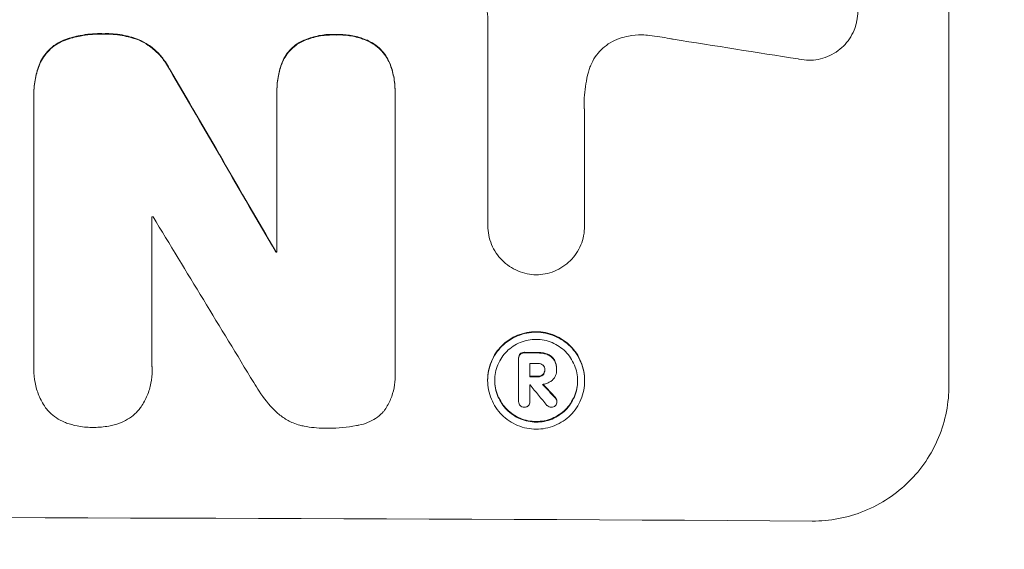
# Model space of a CAD drawing. Units: millimetres. Extents: x -5287 to 5559, y -4433 to 3836.
# Drawn here: x -281 to -192, y -2863 to -2815 of the extents above; entities that cross this region are included whole.
import ezdxf

# ---------------------------------------------------------------- set-up
doc = ezdxf.new("R2010")
doc.units = ezdxf.units.MM
doc.header["$LTSCALE"] = 20
doc.linetypes.add('HIDDEN', pattern=[9.525, 6.35, -3.175])
doc.layers.add('2d', color=230, linetype='Continuous')
doc.layers.add('EN-Free_Space_Hatch', color=10, linetype='HIDDEN')

msp = doc.modelspace()

# ---------------------------------------------------------------- hatches: boundary and pattern name
at = {"layer": 'EN-Free_Space_Hatch'}
h = msp.add_hatch(dxfattribs=at)
h.set_pattern_fill('ANSI31', color=256, scale=100)
h.set_pattern_definition([(135, (-749.05, -1091), (-224.506, -224.506), [])])
edge = h.paths.add_edge_path()
edge.add_line((2743.089, 1962.569), (2472.63, 2118.718))
edge.add_arc((1972.63, 1252.693), 1000, 60, 150)
edge.add_arc((1972.63, 1252.693), 1000, 150, 240)
edge.add_line((1472.63, 386.667), (1743.089, 230.518))
edge.add_arc((2743.089, 1962.569), 2000, 240, 284.130452)
edge.add_line((3231.35, 23.084), (4272.97, 285.309))
edge.add_arc((4028.84, 1255.052), 1000, 284.130452, 374.130452)
edge.add_arc((4028.84, 1255.052), 1000, 14.130452, 104.130452)
edge.add_line((3784.71, 2224.794), (2743.089, 1962.569))
edge = h.paths.add_edge_path()
edge.add_line((-749.049, -90.994), (-332.951, -90.994))
edge.add_arc((-332.951, -1090.994), 1000, 20.034521, 90, ccw=False)
edge.add_arc((714.02, -1236.718), 500, 90, 102.41375, ccw=False)
edge.add_arc((714.02, -1236.718), 500, -90, 90, ccw=False)
edge.add_arc((714.02, -1236.718), 500, 264.60955, 270, ccw=False)
edge.add_line((667.049, -1734.507), (667.049, -2932.729))
edge.add_arc((-332.951, -2932.729), 1000, -90, 0, ccw=False)
edge.add_line((-332.951, -3932.729), (-749.049, -3932.729))
edge.add_arc((-749.049, -2932.729), 1000, 180, 270, ccw=False)
edge.add_line((-1749.049, -2932.729), (-1749.049, -1090.994))
edge.add_arc((-749.049, -1090.994), 1000, 90, 180, ccw=False)

# ---------------------------------------------------------------- linework, layer by layer
at = {"layer": '2d', "lineweight": 0}
for p, q in [((-197.352, -2786.227), (-197.352, -2848.008)), ((-238.996, -2833.578), (-238.996, -2815.007)), ((-258.044, -2821.386), (-258.044, -2821.438)), ((-279.995, -2821.676), (-279.995, -2821.728)), ((-279.991, -2846.275), (-279.991, -2821.97)), ((-258.04, -2835.982), (-258.04, -2821.655)), ((-247.378, -2821.696), (-247.378, -2846.862)), ((-247.374, -2821.422), (-247.374, -2821.474)), ((-230.265, -2823.315), (-230.265, -2833.619)), ((-269.329, -2832.794), (-269.329, -2846.305)), ((-238.996, -2833.561), (-238.996, -2833.614)), ((-230.265, -2833.609), (-230.265, -2833.662)), ((-258.132, -2835.929), (-258.132, -2835.982)), ((-236.218, -2845.534), (-236.218, -2845.587)), ((-236.217, -2849.457), (-236.217, -2845.62)), ((-235.191, -2846.034), (-235.191, -2847.243)), ((-280, -2846.553), (-280, -2846.606)), ((-269.315, -2846.653), (-269.315, -2846.705)), ((-247.367, -2847.158), (-247.367, -2847.21)), ((-233.851, -2846.589), (-233.851, -2846.641)), ((-232.785, -2846.635), (-232.785, -2846.677)), ((-232.784, -2846.528), (-232.784, -2846.58)), ((-239.013, -2847.527), (-239.013, -2847.58)), ((-235.191, -2847.98), (-235.191, -2849.461)), ((-230.253, -2847.568), (-230.253, -2847.621)), ((-236.217, -2849.423), (-236.217, -2849.475)), ((-235.19, -2849.439), (-235.19, -2849.492)), ((-232.751, -2849.427), (-232.751, -2849.48))]:
    msp.add_line(p, q, dxfattribs=at)
for centre, major_axis, ratio, start_param, end_param in [((-332.951, -2857.044), (1096.967, -167.43), 0.051148, 1.467178, 1.477523), ((-332.951, -2765.268), (-1097.715, 1879.144), 0.013322, -1.616189, -1.607405), ((-332.951, -2890.11), (-1097, 0), 0.052336, -1.628914, -1.628826), ((-332.951, -2785.404), (1096.704, -1803.47), 0.014136, 1.527615, 1.535921), ((-332.951, -2893.261), (-1098, 0), 0.052336, -1.639075, -1.638991), ((-332.951, -2902.277), (-1098, 0), 0.052336, -1.660592, -1.659493), ((-332.951, -2903.218), (-1097, 0), 0.052336, -1.660674, -1.660031), ((-332.951, -2904.427), (-1098, 0), 0.052336, -1.660592, -1.659949), ((-332.951, -2905.173), (-1096.999, -0.001), 0.052344, -1.660043, -1.660031), ((-332.951, -2786.881), (1096.638, -1328.154), 0.02123, 1.505867, 1.507256), ((-332.951, -2799.409), (-1097.625, 1174.582), 0.024414, -1.635936, -1.634913), ((-332.951, -2917.369), (-1098, 0), 0.052336, -1.68328, -1.458313)]:
    msp.add_ellipse(centre, major_axis=major_axis, ratio=ratio, start_param=start_param, end_param=end_param, dxfattribs=at)
at = {"layer": '2d', "lineweight": 0, "extrusion": (0, 0, -1)}
for centre, major_axis, ratio, start_param, end_param in [((-332.951, -2765.268), (1096.715, -1877.433), 0.013322, -1.534133, -1.525341), ((-332.951, -2893.261), (1097, 0), 0.052336, -1.502539, -1.502456), ((-332.951, -2902.277), (1097, 0), 0.052336, -1.482019, -1.480918), ((-332.951, -2904.427), (1097, 0), 0.052336, -1.481562, -1.480918), ((-332.951, -2799.409), (1096.626, -1173.512), 0.024414, -1.506637, -1.505574)]:
    msp.add_ellipse(centre, major_axis=major_axis, ratio=ratio, start_param=start_param, end_param=end_param, dxfattribs=at)
at = {"layer": '2d', "lineweight": 0}
for points, knots in [([(-208.95, -2809.94), (-208.74, -2809.994), (-208.532, -2810.063), (-208.056, -2810.263), (-207.794, -2810.405), (-207.308, -2810.734), (-207.085, -2810.92), (-206.691, -2811.317), (-206.506, -2811.54), (-206.18, -2812.026), (-206.039, -2812.289), (-205.812, -2812.837), (-205.726, -2813.122), (-205.613, -2813.696), (-205.586, -2813.985), (-205.586, -2814.542), (-205.613, -2814.83), (-205.682, -2815.179), (-205.695, -2815.242), (-205.71, -2815.304)], [7.77716, 7.77716, 7.77716, 7.77716, 8.396813, 8.396813, 9.237874, 9.237874, 10.078935, 10.078935, 10.916879, 10.916879, 11.754822, 11.754822, 12.592765, 12.592765, 13.430708, 13.430708, 14.267212, 14.267212, 14.451197, 14.451197, 14.451197, 14.451197]), ([(-238.996, -2815.007), (-239.014, -2814.675), (-239.038, -2814.341), (-239.1, -2813.694), (-239.137, -2813.381), (-239.18, -2813.068)], [71.121511, 71.121511, 71.121511, 71.121511, 72.103972, 72.103972, 73.018308, 73.018308, 73.018308, 73.018308]), ([(-205.71, -2815.304), (-205.764, -2815.527), (-205.836, -2815.747), (-206.038, -2816.231), (-206.179, -2816.491), (-206.504, -2816.972), (-206.688, -2817.193), (-207.082, -2817.583), (-207.304, -2817.766), (-207.788, -2818.088), (-208.05, -2818.227), (-208.596, -2818.45), (-208.88, -2818.533), (-209.452, -2818.642), (-209.74, -2818.666), (-210.295, -2818.663), (-210.583, -2818.635), (-210.903, -2818.57), (-210.937, -2818.563), (-210.972, -2818.555)], [14.412553, 14.412553, 14.412553, 14.412553, 15.0661, 15.0661, 15.901797, 15.901797, 16.737494, 16.737494, 17.576301, 17.576301, 18.415107, 18.415107, 19.253914, 19.253914, 20.092721, 20.092721, 20.931329, 20.931329, 21.032182, 21.032182, 21.032182, 21.032182]), ([(-277.144, -2816.793), (-277.199, -2816.813), (-277.254, -2816.834), (-277.559, -2816.959), (-277.799, -2817.087), (-278.242, -2817.384), (-278.446, -2817.553), (-278.807, -2817.912), (-278.976, -2818.115), (-279.254, -2818.528), (-279.368, -2818.734), (-279.464, -2818.948)], [19.736273, 19.736273, 19.736273, 19.736273, 19.90277, 19.90277, 20.668729, 20.668729, 21.434687, 21.434687, 22.199549, 22.199549, 22.863743, 22.863743, 22.863743, 22.863743]), ([(-279.464, -2819), (-279.368, -2818.786), (-279.254, -2818.58), (-278.975, -2818.167), (-278.806, -2817.964), (-278.445, -2817.605), (-278.242, -2817.436), (-277.798, -2817.14), (-277.558, -2817.011), (-277.254, -2816.886), (-277.199, -2816.865), (-277.144, -2816.845)], [1.630424, 1.630424, 1.630424, 1.630424, 2.295344, 2.295344, 3.060458, 3.060458, 3.826166, 3.826166, 4.591873, 4.591873, 4.757892, 4.757892, 4.757892, 4.757892]), ([(-273.715, -2816.269), (-273.817, -2816.265), (-273.919, -2816.263), (-274.605, -2816.261), (-275.21, -2816.315), (-276.26, -2816.518), (-276.707, -2816.639), (-277.144, -2816.793)], [41.827697, 41.827697, 41.827697, 41.827697, 42.132218, 42.132218, 43.8882, 43.8882, 45.199253, 45.199253, 45.199253, 45.199253]), ([(-277.144, -2816.845), (-276.707, -2816.691), (-276.26, -2816.57), (-275.21, -2816.368), (-274.605, -2816.314), (-273.919, -2816.316), (-273.817, -2816.317), (-273.715, -2816.321)], [10.97522, 10.97522, 10.97522, 10.97522, 12.286277, 12.286277, 14.042262, 14.042262, 14.346783, 14.346783, 14.346783, 14.346783]), ([(-270.481, -2816.812), (-270.92, -2816.643), (-271.374, -2816.513), (-272.361, -2816.316), (-272.896, -2816.266), (-273.513, -2816.264), (-273.614, -2816.265), (-273.715, -2816.269)], [34.361321, 34.361321, 34.361321, 34.361321, 35.691808, 35.691808, 37.245152, 37.245152, 37.545819, 37.545819, 37.545819, 37.545819]), ([(-273.715, -2816.321), (-273.614, -2816.318), (-273.513, -2816.316), (-272.896, -2816.318), (-272.361, -2816.369), (-271.374, -2816.565), (-270.92, -2816.695), (-270.481, -2816.864)], [12.112956, 12.112956, 12.112956, 12.112956, 12.413623, 12.413623, 13.966972, 13.966972, 15.297462, 15.297462, 15.297462, 15.297462]), ([(-267.756, -2819.432), (-267.863, -2819.222), (-267.982, -2819.018), (-268.322, -2818.513), (-268.56, -2818.226), (-269.067, -2817.719), (-269.353, -2817.48), (-269.922, -2817.097), (-270.196, -2816.942), (-270.481, -2816.812)], [19.776566, 19.776566, 19.776566, 19.776566, 20.444156, 20.444156, 21.519813, 21.519813, 22.596435, 22.596435, 23.483263, 23.483263, 23.483263, 23.483263]), ([(-270.481, -2816.864), (-270.195, -2816.995), (-269.921, -2817.149), (-269.352, -2817.533), (-269.065, -2817.772), (-268.559, -2818.28), (-268.321, -2818.566), (-267.982, -2819.072), (-267.863, -2819.274), (-267.756, -2819.485)], [10.951188, 10.951188, 10.951188, 10.951188, 11.839345, 11.839345, 12.916433, 12.916433, 13.991627, 13.991627, 14.657896, 14.657896, 14.657896, 14.657896]), ([(-252.702, -2816.339), (-252.801, -2816.334), (-252.9, -2816.331), (-253.407, -2816.329), (-253.831, -2816.367), (-254.673, -2816.528), (-255.092, -2816.652), (-255.656, -2816.884), (-255.816, -2816.957), (-255.973, -2817.037)], [29.232672, 29.232672, 29.232672, 29.232672, 29.527843, 29.527843, 30.758944, 30.758944, 31.990046, 31.990046, 32.488568, 32.488568, 32.488568, 32.488568]), ([(-255.973, -2817.089), (-255.816, -2817.009), (-255.656, -2816.936), (-255.092, -2816.705), (-254.673, -2816.581), (-253.831, -2816.419), (-253.407, -2816.382), (-252.9, -2816.384), (-252.801, -2816.386), (-252.702, -2816.391)], [6.880678, 6.880678, 6.880678, 6.880678, 7.379204, 7.379204, 8.61031, 8.61031, 9.841416, 9.841416, 10.136588, 10.136588, 10.136588, 10.136588]), ([(-249.486, -2817.061), (-249.657, -2816.97), (-249.833, -2816.887), (-250.394, -2816.653), (-250.792, -2816.532), (-251.592, -2816.372), (-251.994, -2816.333), (-252.488, -2816.331), (-252.595, -2816.334), (-252.702, -2816.339)], [25.143494, 25.143494, 25.143494, 25.143494, 25.692502, 25.692502, 26.862411, 26.862411, 28.032321, 28.032321, 28.348911, 28.348911, 28.348911, 28.348911]), ([(-252.702, -2816.391), (-252.595, -2816.386), (-252.488, -2816.384), (-251.995, -2816.386), (-251.593, -2816.424), (-250.793, -2816.584), (-250.395, -2816.705), (-249.834, -2816.939), (-249.658, -2817.023), (-249.486, -2817.114)], [9.026432, 9.026432, 9.026432, 9.026432, 9.34302, 9.34302, 10.512045, 10.512045, 11.681071, 11.681071, 12.231727, 12.231727, 12.231727, 12.231727]), ([(-227.048, -2816.684), (-227.153, -2816.718), (-227.257, -2816.756), (-227.625, -2816.906), (-227.881, -2817.042), (-228.354, -2817.357), (-228.572, -2817.537), (-228.956, -2817.919), (-229.136, -2818.134), (-229.454, -2818.605), (-229.592, -2818.859), (-229.752, -2819.245), (-229.797, -2819.368), (-229.836, -2819.492)], [20.942401, 20.942401, 20.942401, 20.942401, 21.25528, 21.25528, 22.073747, 22.073747, 22.892214, 22.892214, 23.708427, 23.708427, 24.52464, 24.52464, 24.894384, 24.894384, 24.894384, 24.894384]), ([(-224.391, -2816.423), (-224.623, -2816.396), (-224.854, -2816.382), (-225.478, -2816.379), (-225.889, -2816.415), (-226.55, -2816.541), (-226.801, -2816.605), (-227.048, -2816.684)], [28.002004, 28.002004, 28.002004, 28.002004, 28.685211, 28.685211, 29.88332, 29.88332, 30.621301, 30.621301, 30.621301, 30.621301]), ([(-222.255, -2816.775), (-222.357, -2816.753), (-222.459, -2816.731), (-223.171, -2816.588), (-223.782, -2816.492), (-224.391, -2816.423)], [94.888576, 94.888576, 94.888576, 94.888576, 95.188046, 95.188046, 96.974788, 96.974788, 96.974788, 96.974788]), ([(-255.973, -2817.037), (-256.051, -2817.081), (-256.128, -2817.128), (-256.406, -2817.314), (-256.593, -2817.469), (-256.924, -2817.798), (-257.079, -2817.984), (-257.352, -2818.389), (-257.47, -2818.608), (-257.572, -2818.852), (-257.578, -2818.867), (-257.584, -2818.882)], [18.72132, 18.72132, 18.72132, 18.72132, 18.978298, 18.978298, 19.682019, 19.682019, 20.383794, 20.383794, 21.085569, 21.085569, 21.131544, 21.131544, 21.131544, 21.131544]), ([(-257.584, -2818.935), (-257.578, -2818.919), (-257.571, -2818.904), (-257.47, -2818.66), (-257.352, -2818.441), (-257.078, -2818.035), (-256.923, -2817.849), (-256.592, -2817.52), (-256.405, -2817.366), (-256.127, -2817.18), (-256.051, -2817.133), (-255.973, -2817.089)], [1.35763, 1.35763, 1.35763, 1.35763, 1.404457, 1.404457, 2.106685, 2.106685, 2.808914, 2.808914, 3.512185, 3.512185, 3.767874, 3.767874, 3.767874, 3.767874]), ([(-247.856, -2818.92), (-247.856, -2818.919), (-247.856, -2818.918), (-247.954, -2818.682), (-248.075, -2818.457), (-248.356, -2818.039), (-248.515, -2817.847), (-248.854, -2817.507), (-249.046, -2817.347), (-249.33, -2817.155), (-249.407, -2817.107), (-249.486, -2817.061)], [12.966595, 12.966595, 12.966595, 12.966595, 12.968485, 12.968485, 13.688469, 13.688469, 14.408454, 14.408454, 15.129614, 15.129614, 15.389528, 15.389528, 15.389528, 15.389528]), ([(-249.486, -2817.114), (-249.407, -2817.16), (-249.33, -2817.208), (-249.046, -2817.4), (-248.854, -2817.559), (-248.515, -2817.9), (-248.356, -2818.091), (-248.075, -2818.509), (-247.954, -2818.735), (-247.856, -2818.971), (-247.856, -2818.971), (-247.856, -2818.972)], [7.667527, 7.667527, 7.667527, 7.667527, 7.927442, 7.927442, 8.648605, 8.648605, 9.36859, 9.36859, 10.088575, 10.088575, 10.090466, 10.090466, 10.090466, 10.090466]), ([(-279.464, -2818.948), (-279.638, -2819.378), (-279.771, -2819.825), (-279.951, -2820.745), (-279.995, -2821.218), (-279.995, -2821.676)], [-2.688645, -2.688645, -2.688645, -2.688645, -1.37432, -1.37432, 0, 0, 0, 0]), ([(-279.991, -2821.97), (-279.994, -2821.889), (-279.995, -2821.808), (-279.995, -2821.728), (-279.995, -2821.271), (-279.951, -2820.797), (-279.771, -2819.877), (-279.638, -2819.43), (-279.464, -2819)], [-0.240469, -0.240469, -0.240469, -0.240469, 0, 0, 0, 1.374798, 1.374798, 2.688704, 2.688704, 2.688704, 2.688704]), ([(-257.584, -2818.882), (-257.726, -2819.255), (-257.835, -2819.641), (-258.001, -2820.483), (-258.044, -2820.942), (-258.044, -2821.386)], [-2.464002, -2.464002, -2.464002, -2.464002, -1.332744, -1.332744, 0, 0, 0, 0]), ([(-258.04, -2821.655), (-258.042, -2821.582), (-258.044, -2821.51), (-258.044, -2821.438), (-258.044, -2820.995), (-258.001, -2820.536), (-257.836, -2819.694), (-257.726, -2819.308), (-257.584, -2818.935)], [-0.215709, -0.215709, -0.215709, -0.215709, 0, 0, 0, 1.331852, 1.331852, 2.463901, 2.463901, 2.463901, 2.463901]), ([(-247.374, -2821.422), (-247.374, -2820.998), (-247.415, -2820.56), (-247.58, -2819.717), (-247.7, -2819.311), (-247.856, -2818.92)], [20.371743, 20.371743, 20.371743, 20.371743, 21.644116, 21.644116, 22.83437, 22.83437, 22.83437, 22.83437]), ([(-247.856, -2818.972), (-247.7, -2819.363), (-247.58, -2819.769), (-247.415, -2820.613), (-247.374, -2821.051), (-247.374, -2821.548), (-247.375, -2821.621), (-247.378, -2821.696)], [17.909164, 17.909164, 17.909164, 17.909164, 19.099417, 19.099417, 20.371792, 20.371792, 20.592134, 20.592134, 20.592134, 20.592134]), ([(-229.836, -2819.492), (-229.942, -2819.839), (-230.03, -2820.191), (-230.232, -2821.222), (-230.296, -2821.906), (-230.296, -2822.567), (-230.296, -2822.831), (-230.286, -2823.098), (-230.265, -2823.367)], [-3.017498, -3.017498, -3.017498, -3.017498, -1.986848, -1.986848, 0, 0, 0, 0.791597, 0.791597, 0.791597, 0.791597]), ([(-234.628, -2838.035), (-234.893, -2838.031), (-235.165, -2838.003), (-235.722, -2837.892), (-236.005, -2837.805), (-236.548, -2837.578), (-236.809, -2837.437), (-237.291, -2837.111), (-237.512, -2836.926), (-237.903, -2836.533), (-238.086, -2836.312), (-238.409, -2835.83), (-238.549, -2835.57), (-238.774, -2835.027), (-238.858, -2834.744), (-238.97, -2834.176), (-238.996, -2833.89), (-238.996, -2833.614), (-238.996, -2833.602), (-238.996, -2833.59), (-238.996, -2833.578)], [-6.6146, -6.6146, -6.6146, -6.6146, -5.81963, -5.81963, -4.986196, -4.986196, -4.152761, -4.152761, -3.319326, -3.319326, -2.489495, -2.489495, -1.659663, -1.659663, -0.829832, -0.829832, 0, 0, 0, 0.035856, 0.035856, 0.035856, 0.035856]), ([(-230.265, -2833.619), (-230.265, -2833.633), (-230.265, -2833.648), (-230.265, -2833.938), (-230.292, -2834.223), (-230.403, -2834.791), (-230.488, -2835.073), (-230.713, -2835.613), (-230.853, -2835.871), (-231.176, -2836.349), (-231.359, -2836.569), (-231.749, -2836.957), (-231.97, -2837.139), (-232.451, -2837.459), (-232.711, -2837.598), (-233.253, -2837.819), (-233.535, -2837.902), (-234.091, -2838.008), (-234.363, -2838.034), (-234.628, -2838.035)], [13.24212, 13.24212, 13.24212, 13.24212, 13.285202, 13.285202, 14.114605, 14.114605, 14.944009, 14.944009, 15.773412, 15.773412, 16.602815, 16.602815, 17.434191, 17.434191, 18.265567, 18.265567, 19.096943, 19.096943, 19.891154, 19.891154, 19.891154, 19.891154]), ([(-230.253, -2847.568), (-230.253, -2847.293), (-230.279, -2847.009), (-230.39, -2846.443), (-230.475, -2846.162), (-230.698, -2845.622), (-230.838, -2845.363), (-231.159, -2844.884), (-231.342, -2844.664), (-231.73, -2844.274), (-231.95, -2844.09), (-232.429, -2843.767), (-232.688, -2843.627), (-233.227, -2843.401), (-233.509, -2843.315), (-234.074, -2843.202), (-234.358, -2843.174), (-234.908, -2843.172), (-235.192, -2843.197), (-235.757, -2843.305), (-236.039, -2843.388), (-236.578, -2843.608), (-236.837, -2843.746), (-237.316, -2844.065), (-237.535, -2844.246), (-237.924, -2844.633), (-238.107, -2844.851), (-238.428, -2845.327), (-238.567, -2845.585), (-238.791, -2846.123), (-238.876, -2846.404), (-238.987, -2846.968), (-239.013, -2847.252), (-239.013, -2847.527)], [13.225885, 13.225885, 13.225885, 13.225885, 14.051586, 14.051586, 14.877287, 14.877287, 15.702988, 15.702988, 16.52869, 16.52869, 17.356352, 17.356352, 18.184014, 18.184014, 19.011676, 19.011676, 19.839338, 19.839338, 20.666847, 20.666847, 21.494355, 21.494355, 22.321864, 22.321864, 23.149372, 23.149372, 23.974972, 23.974972, 24.800572, 24.800572, 25.626172, 25.626172, 26.451771, 26.451771, 26.451771, 26.451771]), ([(-239.013, -2847.58), (-239.013, -2847.305), (-238.987, -2847.021), (-238.876, -2846.457), (-238.792, -2846.177), (-238.568, -2845.639), (-238.429, -2845.382), (-238.108, -2844.906), (-237.926, -2844.688), (-237.538, -2844.301), (-237.318, -2844.119), (-236.839, -2843.8), (-236.58, -2843.662), (-236.04, -2843.441), (-235.758, -2843.358), (-235.192, -2843.249), (-234.908, -2843.224), (-234.358, -2843.227), (-234.073, -2843.255), (-233.507, -2843.368), (-233.226, -2843.454), (-232.686, -2843.68), (-232.427, -2843.821), (-231.948, -2844.145), (-231.728, -2844.329), (-231.339, -2844.719), (-231.157, -2844.939), (-230.836, -2845.418), (-230.698, -2845.677), (-230.474, -2846.216), (-230.39, -2846.497), (-230.279, -2847.062), (-230.253, -2847.346), (-230.253, -2847.896), (-230.279, -2848.18), (-230.39, -2848.744), (-230.475, -2849.025), (-230.698, -2849.563), (-230.838, -2849.82), (-231.159, -2850.296), (-231.342, -2850.515), (-231.73, -2850.901), (-231.95, -2851.082), (-232.429, -2851.401), (-232.688, -2851.539), (-233.227, -2851.759), (-233.509, -2851.842), (-234.074, -2851.95), (-234.358, -2851.975), (-234.908, -2851.973), (-235.192, -2851.945), (-235.757, -2851.832), (-236.039, -2851.746), (-236.578, -2851.521), (-236.837, -2851.38), (-237.316, -2851.057), (-237.535, -2850.874), (-237.924, -2850.484), (-238.107, -2850.263), (-238.428, -2849.785), (-238.567, -2849.526), (-238.791, -2848.986), (-238.876, -2848.704), (-238.987, -2848.139), (-239.013, -2847.854), (-239.013, -2847.58)], [0, 0, 0, 0, 0.824768, 0.824768, 1.649535, 1.649535, 2.474303, 2.474303, 3.299071, 3.299071, 4.127417, 4.127417, 4.955764, 4.955764, 5.78411, 5.78411, 6.612456, 6.612456, 7.441035, 7.441035, 8.269613, 8.269613, 9.098192, 9.098192, 9.92677, 9.92677, 10.751561, 10.751561, 11.576352, 11.576352, 12.401143, 12.401143, 13.225934, 13.225934, 14.051637, 14.051637, 14.877339, 14.877339, 15.703042, 15.703042, 16.528744, 16.528744, 17.356411, 17.356411, 18.184078, 18.184078, 19.011746, 19.011746, 19.839413, 19.839413, 20.666926, 20.666926, 21.494439, 21.494439, 22.321952, 22.321952, 23.149466, 23.149466, 23.975067, 23.975067, 24.800667, 24.800667, 25.626268, 25.626268, 26.451869, 26.451869, 26.451869, 26.451869]), ([(-238.372, -2847.583), (-238.372, -2847.817), (-238.35, -2848.06), (-238.255, -2848.543), (-238.183, -2848.783), (-237.992, -2849.244), (-237.873, -2849.465), (-237.598, -2849.874), (-237.443, -2850.062), (-237.11, -2850.395), (-236.923, -2850.552), (-236.514, -2850.828), (-236.293, -2850.947), (-235.832, -2851.14), (-235.592, -2851.213), (-235.11, -2851.31), (-234.867, -2851.333), (-234.398, -2851.335), (-234.155, -2851.314), (-233.672, -2851.222), (-233.432, -2851.151), (-232.971, -2850.963), (-232.751, -2850.845), (-232.342, -2850.573), (-232.154, -2850.418), (-231.822, -2850.088), (-231.666, -2849.902), (-231.392, -2849.496), (-231.273, -2849.276), (-231.082, -2848.817), (-231.01, -2848.577), (-230.915, -2848.095), (-230.893, -2847.852), (-230.893, -2847.383), (-230.915, -2847.141), (-231.01, -2846.658), (-231.082, -2846.418), (-231.272, -2845.958), (-231.391, -2845.737), (-231.665, -2845.328), (-231.82, -2845.14), (-232.152, -2844.807), (-232.34, -2844.65), (-232.749, -2844.373), (-232.97, -2844.253), (-233.431, -2844.06), (-233.671, -2843.987), (-234.155, -2843.89), (-234.397, -2843.866), (-234.867, -2843.864), (-235.11, -2843.885), (-235.593, -2843.978), (-235.834, -2844.049), (-236.295, -2844.237), (-236.516, -2844.355), (-236.925, -2844.628), (-237.112, -2844.783), (-237.444, -2845.114), (-237.6, -2845.3), (-237.874, -2845.706), (-237.992, -2845.926), (-238.183, -2846.385), (-238.255, -2846.624), (-238.35, -2847.106), (-238.372, -2847.348), (-238.372, -2847.583)], [0, 0, 0, 0, 0.704911, 0.704911, 1.409822, 1.409822, 2.114733, 2.114733, 2.819644, 2.819644, 3.526191, 3.526191, 4.232739, 4.232739, 4.939286, 4.939286, 5.645833, 5.645833, 6.352492, 6.352492, 7.059152, 7.059152, 7.765811, 7.765811, 8.47247, 8.47247, 9.177455, 9.177455, 9.88244, 9.88244, 10.587426, 10.587426, 11.292411, 11.292411, 11.996622, 11.996622, 12.700834, 12.700834, 13.405046, 13.405046, 14.109258, 14.109258, 14.81669, 14.81669, 15.524123, 15.524123, 16.231555, 16.231555, 16.938988, 16.938988, 17.646251, 17.646251, 18.353515, 18.353515, 19.060778, 19.060778, 19.768041, 19.768041, 20.472236, 20.472236, 21.176431, 21.176431, 21.880626, 21.880626, 22.58482, 22.58482, 22.58482, 22.58482]), ([(-236.08, -2845.177), (-236.119, -2845.22), (-236.153, -2845.273), (-236.204, -2845.396), (-236.218, -2845.467), (-236.218, -2845.534)], [-0.3763437, -0.3763437, -0.3763437, -0.3763437, -0.2014471, -0.2014471, 0, 0, 0, 0]), ([(-236.217, -2845.62), (-236.217, -2845.609), (-236.218, -2845.598), (-236.218, -2845.587), (-236.218, -2845.52), (-236.204, -2845.448), (-236.153, -2845.326), (-236.119, -2845.273), (-236.08, -2845.229)], [-0.0327976, -0.0327976, -0.0327976, -0.0327976, 0, 0, 0, 0.2012403, 0.2012403, 0.3763363, 0.3763363, 0.3763363, 0.3763363]), ([(-235.69, -2845.038), (-235.701, -2845.037), (-235.712, -2845.037), (-235.788, -2845.036), (-235.857, -2845.049), (-235.981, -2845.099), (-236.035, -2845.135), (-236.08, -2845.177)], [2.3263285, 2.3263285, 2.3263285, 2.3263285, 2.3580981, 2.3580981, 2.5550298, 2.5550298, 2.7366896, 2.7366896, 2.7366896, 2.7366896]), ([(-236.08, -2845.229), (-236.035, -2845.188), (-235.981, -2845.152), (-235.857, -2845.101), (-235.788, -2845.089), (-235.712, -2845.089), (-235.701, -2845.089), (-235.69, -2845.09)], [0.4074324, 0.4074324, 0.4074324, 0.4074324, 0.5890929, 0.5890929, 0.786026, 0.786026, 0.8177958, 0.8177958, 0.8177958, 0.8177958]), ([(-233.614, -2845.194), (-233.735, -2845.148), (-233.859, -2845.113), (-234.132, -2845.058), (-234.281, -2845.043), (-234.446, -2845.043), (-234.467, -2845.043), (-234.488, -2845.043)], [9.6045258, 9.6045258, 9.6045258, 9.6045258, 9.9700359, 9.9700359, 10.4040634, 10.4040634, 10.4667154, 10.4667154, 10.4667154, 10.4667154]), ([(-234.488, -2845.096), (-234.467, -2845.095), (-234.446, -2845.095), (-234.281, -2845.096), (-234.132, -2845.11), (-233.859, -2845.165), (-233.734, -2845.201), (-233.614, -2845.247)], [3.4051931, 3.4051931, 3.4051931, 3.4051931, 3.4678462, 3.4678462, 3.9023464, 3.9023464, 4.2674424, 4.2674424, 4.2674424, 4.2674424]), ([(-232.986, -2845.727), (-233.041, -2845.635), (-233.106, -2845.55), (-233.288, -2845.368), (-233.427, -2845.272), (-233.591, -2845.203), (-233.602, -2845.199), (-233.614, -2845.194)], [4.3570957, 4.3570957, 4.3570957, 4.3570957, 4.6623212, 4.6623212, 5.1298309, 5.1298309, 5.1648949, 5.1648949, 5.1648949, 5.1648949]), ([(-233.614, -2845.247), (-233.602, -2845.251), (-233.591, -2845.256), (-233.427, -2845.324), (-233.288, -2845.42), (-233.106, -2845.603), (-233.041, -2845.687), (-232.986, -2845.78)], [2.2981813, 2.2981813, 2.2981813, 2.2981813, 2.333246, 2.333246, 2.8007594, 2.8007594, 3.1059841, 3.1059841, 3.1059841, 3.1059841]), ([(-278.911, -2850.076), (-278.929, -2850.049), (-278.948, -2850.022), (-279.189, -2849.663), (-279.382, -2849.304), (-279.693, -2848.556), (-279.81, -2848.166), (-279.964, -2847.381), (-280, -2846.987), (-280, -2846.606), (-280, -2846.496), (-279.997, -2846.386), (-279.991, -2846.275)], [-3.528687, -3.528687, -3.528687, -3.528687, -3.435461, -3.435461, -2.290307, -2.290307, -1.145154, -1.145154, 0, 0, 0, 0.327926, 0.327926, 0.327926, 0.327926]), ([(-234.029, -2846.194), (-234.079, -2846.151), (-234.138, -2846.114), (-234.282, -2846.054), (-234.369, -2846.037), (-234.463, -2846.036), (-234.475, -2846.037), (-234.488, -2846.037)], [2.4993947, 2.4993947, 2.4993947, 2.4993947, 2.6944113, 2.6944113, 2.9396749, 2.9396749, 2.977076, 2.977076, 2.977076, 2.977076]), ([(-233.851, -2846.641), (-233.85, -2846.629), (-233.85, -2846.616), (-233.85, -2846.534), (-233.864, -2846.459), (-233.921, -2846.321), (-233.964, -2846.258), (-234.019, -2846.203), (-234.024, -2846.199), (-234.029, -2846.194)], [1.6536526, 1.6536526, 1.6536526, 1.6536526, 1.6903308, 1.6903308, 1.901375, 1.901375, 2.1124191, 2.1124191, 2.1327462, 2.1327462, 2.1327462, 2.1327462]), ([(-232.784, -2846.528), (-232.784, -2846.422), (-232.794, -2846.313), (-232.836, -2846.096), (-232.869, -2845.988), (-232.934, -2845.831), (-232.959, -2845.778), (-232.986, -2845.727)], [5.0800012, 5.0800012, 5.0800012, 5.0800012, 5.3967945, 5.3967945, 5.7135879, 5.7135879, 5.877684, 5.877684, 5.877684, 5.877684]), ([(-232.986, -2845.78), (-232.959, -2845.831), (-232.934, -2845.883), (-232.869, -2846.041), (-232.836, -2846.149), (-232.794, -2846.366), (-232.784, -2846.475), (-232.784, -2846.602), (-232.784, -2846.624), (-232.785, -2846.646)], [4.2823363, 4.2823363, 4.2823363, 4.2823363, 4.4464333, 4.4464333, 4.7632266, 4.7632266, 5.0800198, 5.0800198, 5.1456637, 5.1456637, 5.1456637, 5.1456637]), ([(-269.329, -2846.305), (-269.32, -2846.44), (-269.315, -2846.573), (-269.315, -2847.071), (-269.35, -2847.45), (-269.498, -2848.202), (-269.611, -2848.576), (-269.908, -2849.293), (-270.094, -2849.636), (-270.341, -2850.003), (-270.375, -2850.052), (-270.41, -2850.1)], [17.201925, 17.201925, 17.201925, 17.201925, 17.59845, 17.59845, 18.697961, 18.697961, 19.797472, 19.797472, 20.896983, 20.896983, 21.06706, 21.06706, 21.06706, 21.06706]), ([(-247.378, -2846.862), (-247.37, -2846.979), (-247.367, -2847.095), (-247.367, -2847.549), (-247.399, -2847.899), (-247.536, -2848.595), (-247.64, -2848.941), (-247.915, -2849.605), (-248.087, -2849.923), (-248.309, -2850.252), (-248.334, -2850.288), (-248.359, -2850.323)], [15.961096, 15.961096, 15.961096, 15.961096, 16.306501, 16.306501, 17.324163, 17.324163, 18.341826, 18.341826, 19.359488, 19.359488, 19.484565, 19.484565, 19.484565, 19.484565]), ([(-234.029, -2847.036), (-234.081, -2847.08), (-234.143, -2847.118), (-234.29, -2847.179), (-234.379, -2847.195), (-234.471, -2847.194), (-234.479, -2847.194), (-234.488, -2847.194)], [2.5496994, 2.5496994, 2.5496994, 2.5496994, 2.7511125, 2.7511125, 3.0018273, 3.0018273, 3.0277416, 3.0277416, 3.0277416, 3.0277416]), ([(-234.488, -2847.246), (-234.479, -2847.247), (-234.471, -2847.247), (-234.379, -2847.247), (-234.29, -2847.231), (-234.143, -2847.171), (-234.081, -2847.133), (-234.029, -2847.089)], [0.9746831, 0.9746831, 0.9746831, 0.9746831, 1.0005972, 1.0005972, 1.2510473, 1.2510473, 1.4527149, 1.4527149, 1.4527149, 1.4527149]), ([(-233.851, -2846.636), (-233.854, -2846.703), (-233.869, -2846.774), (-233.926, -2846.912), (-233.972, -2846.979), (-234.026, -2847.033), (-234.028, -2847.035), (-234.029, -2847.036)], [1.8217286, 1.8217286, 1.8217286, 1.8217286, 2.0226342, 2.0226342, 2.2469257, 2.2469257, 2.253299, 2.253299, 2.253299, 2.253299]), ([(-234.029, -2847.089), (-234.028, -2847.087), (-234.027, -2847.086), (-233.972, -2847.032), (-233.927, -2846.965), (-233.866, -2846.819), (-233.851, -2846.739), (-233.851, -2846.657), (-233.851, -2846.649), (-233.851, -2846.641)], [1.3433888, 1.3433888, 1.3433888, 1.3433888, 1.3492875, 1.3492875, 1.5738185, 1.5738185, 1.7983494, 1.7983494, 1.8217353, 1.8217353, 1.8217353, 1.8217353]), ([(-232.785, -2846.646), (-232.785, -2846.657), (-232.785, -2846.667), (-232.785, -2846.824), (-232.814, -2846.981), (-232.934, -2847.269), (-233.024, -2847.4), (-233.151, -2847.527), (-233.176, -2847.55), (-233.202, -2847.572)], [3.512239, 3.512239, 3.512239, 3.512239, 3.543103, 3.543103, 3.984992, 3.984992, 4.426881, 4.426881, 4.527264, 4.527264, 4.527264, 4.527264]), ([(-258.244, -2850.286), (-258.753, -2849.764), (-259.23, -2849.181), (-259.824, -2848.297), (-259.986, -2848.035), (-260.138, -2847.768)], [65.249841, 65.249841, 65.249841, 65.249841, 67.425281, 67.425281, 68.299602, 68.299602, 68.299602, 68.299602]), ([(-230.893, -2847.591), (-230.894, -2847.818), (-230.917, -2848.051), (-231.01, -2848.525), (-231.082, -2848.764), (-231.273, -2849.223), (-231.392, -2849.443), (-231.666, -2849.849), (-231.822, -2850.036), (-232.154, -2850.366), (-232.342, -2850.521), (-232.751, -2850.793), (-232.971, -2850.91), (-233.432, -2851.099), (-233.672, -2851.17), (-234.155, -2851.262), (-234.398, -2851.283), (-234.867, -2851.281), (-235.11, -2851.257), (-235.592, -2851.161), (-235.832, -2851.087), (-236.293, -2850.895), (-236.514, -2850.775), (-236.923, -2850.499), (-237.11, -2850.342), (-237.443, -2850.009), (-237.598, -2849.821), (-237.873, -2849.413), (-237.992, -2849.192), (-238.183, -2848.731), (-238.255, -2848.49), (-238.348, -2848.016), (-238.37, -2847.783), (-238.372, -2847.556)], [11.318653, 11.318653, 11.318653, 11.318653, 11.997352, 11.997352, 12.702336, 12.702336, 13.40732, 13.40732, 14.112304, 14.112304, 14.818959, 14.818959, 15.525614, 15.525614, 16.232269, 16.232269, 16.938924, 16.938924, 17.645467, 17.645467, 18.35201, 18.35201, 19.058553, 19.058553, 19.765097, 19.765097, 20.470007, 20.470007, 21.174917, 21.174917, 21.879827, 21.879827, 22.558468, 22.558468, 22.558468, 22.558468]), ([(-233.202, -2847.572), (-233.24, -2847.602), (-233.28, -2847.631), (-233.414, -2847.721), (-233.516, -2847.775), (-233.727, -2847.861), (-233.837, -2847.894), (-233.982, -2847.921), (-234.016, -2847.927), (-234.05, -2847.931)], [6.6549043, 6.6549043, 6.6549043, 6.6549043, 6.7963352, 6.7963352, 7.120817, 7.120817, 7.4452989, 7.4452989, 7.5443115, 7.5443115, 7.5443115, 7.5443115]), ([(-197.352, -2848.008), (-197.352, -2848.784), (-197.426, -2849.585), (-197.74, -2851.178), (-197.978, -2851.969), (-198.609, -2853.484), (-199.002, -2854.21), (-199.909, -2855.55), (-200.423, -2856.165), (-201.519, -2857.253), (-202.14, -2857.763), (-203.49, -2858.661), (-204.22, -2859.048), (-205.741, -2859.668), (-206.534, -2859.901), (-208.129, -2860.203), (-208.93, -2860.272), (-209.705, -2860.267)], [37.34434, 37.34434, 37.34434, 37.34434, 39.674569, 39.674569, 42.004798, 42.004798, 44.335028, 44.335028, 46.665257, 46.665257, 49.004353, 49.004353, 51.343448, 51.343448, 53.682544, 53.682544, 56.02164, 56.02164, 56.02164, 56.02164]), ([(-236.082, -2849.841), (-236.119, -2849.797), (-236.151, -2849.745), (-236.203, -2849.621), (-236.217, -2849.546), (-236.217, -2849.475), (-236.217, -2849.469), (-236.217, -2849.463), (-236.217, -2849.457)], [-0.3804717, -0.3804717, -0.3804717, -0.3804717, -0.2112577, -0.2112577, 0, 0, 0, 0.0185672, 0.0185672, 0.0185672, 0.0185672]), ([(-235.704, -2849.992), (-235.711, -2849.992), (-235.717, -2849.992), (-235.787, -2849.992), (-235.854, -2849.979), (-235.978, -2849.927), (-236.034, -2849.888), (-236.08, -2849.842), (-236.081, -2849.841), (-236.082, -2849.841)], [2.2534449, 2.2534449, 2.2534449, 2.2534449, 2.2731342, 2.2731342, 2.4629712, 2.4629712, 2.6528081, 2.6528081, 2.6568152, 2.6568152, 2.6568152, 2.6568152]), ([(-235.191, -2849.461), (-235.191, -2849.472), (-235.19, -2849.482), (-235.19, -2849.557), (-235.203, -2849.626), (-235.256, -2849.752), (-235.296, -2849.81), (-235.362, -2849.876), (-235.386, -2849.896), (-235.412, -2849.914)], [1.5278396, 1.5278396, 1.5278396, 1.5278396, 1.5582399, 1.5582399, 1.7525957, 1.7525957, 1.9469515, 1.9469515, 2.0370276, 2.0370276, 2.0370276, 2.0370276]), ([(-233.264, -2850.003), (-233.264, -2850.003), (-233.265, -2850.003), (-233.331, -2850.003), (-233.402, -2849.989), (-233.532, -2849.935), (-233.591, -2849.894), (-233.646, -2849.84), (-233.653, -2849.832), (-233.66, -2849.824)], [2.3864588, 2.3864588, 2.3864588, 2.3864588, 2.3877472, 2.3877472, 2.5869631, 2.5869631, 2.7861791, 2.7861791, 2.8180413, 2.8180413, 2.8180413, 2.8180413]), ([(-232.9, -2849.848), (-232.903, -2849.851), (-232.907, -2849.855), (-232.954, -2849.902), (-233.011, -2849.941), (-233.134, -2849.991), (-233.201, -2850.003), (-233.264, -2850.003)], [1.8814033, 1.8814033, 1.8814033, 1.8814033, 1.895202, 1.895202, 2.0852463, 2.0852463, 2.274063, 2.274063, 2.274063, 2.274063]), ([(-232.751, -2849.48), (-232.751, -2849.547), (-232.765, -2849.618), (-232.818, -2849.745), (-232.856, -2849.802), (-232.9, -2849.848)], [1.6385812, 1.6385812, 1.6385812, 1.6385812, 1.8385702, 1.8385702, 2.029363, 2.029363, 2.029363, 2.029363]), ([(-232.751, -2849.427), (-232.753, -2849.378), (-232.764, -2849.325), (-232.806, -2849.223), (-232.84, -2849.173), (-232.882, -2849.131), (-232.885, -2849.129), (-232.888, -2849.126)], [1.3443655, 1.3443655, 1.3443655, 1.3443655, 1.49245, 1.49245, 1.6581011, 1.6581011, 1.670011, 1.670011, 1.670011, 1.670011]), ([(-232.888, -2849.178), (-232.885, -2849.181), (-232.882, -2849.184), (-232.84, -2849.226), (-232.806, -2849.276), (-232.764, -2849.378), (-232.753, -2849.43), (-232.751, -2849.48)], [0.9835961, 0.9835961, 0.9835961, 0.9835961, 0.9958634, 0.9958634, 1.1613337, 1.1613337, 1.3092377, 1.3092377, 1.3092377, 1.3092377]), ([(-277.051, -2851.42), (-277.111, -2851.398), (-277.171, -2851.374), (-277.488, -2851.242), (-277.735, -2851.109), (-278.191, -2850.801), (-278.401, -2850.627), (-278.7, -2850.328), (-278.809, -2850.206), (-278.911, -2850.076)], [20.298404, 20.298404, 20.298404, 20.298404, 20.479966, 20.479966, 21.26814, 21.26814, 22.056313, 22.056313, 22.535915, 22.535915, 22.535915, 22.535915]), ([(-270.41, -2850.1), (-270.513, -2850.23), (-270.623, -2850.353), (-270.92, -2850.65), (-271.128, -2850.821), (-271.579, -2851.123), (-271.823, -2851.254), (-272.142, -2851.385), (-272.207, -2851.41), (-272.273, -2851.433)], [15.092252, 15.092252, 15.092252, 15.092252, 15.577063, 15.577063, 16.356733, 16.356733, 17.136402, 17.136402, 17.333328, 17.333328, 17.333328, 17.333328]), ([(-255.987, -2851.614), (-256.188, -2851.557), (-256.386, -2851.489), (-256.893, -2851.277), (-257.194, -2851.114), (-257.749, -2850.739), (-258.005, -2850.526), (-258.235, -2850.295), (-258.24, -2850.29), (-258.244, -2850.286)], [24.340309, 24.340309, 24.340309, 24.340309, 24.933333, 24.933333, 25.893421, 25.893421, 26.853509, 26.853509, 26.873233, 26.873233, 26.873233, 26.873233]), ([(-248.359, -2850.323), (-248.413, -2850.383), (-248.467, -2850.44), (-248.705, -2850.677), (-248.911, -2850.847), (-249.359, -2851.146), (-249.601, -2851.275), (-250.106, -2851.481), (-250.369, -2851.559), (-250.678, -2851.619), (-250.723, -2851.626), (-250.768, -2851.633)], [15.223345, 15.223345, 15.223345, 15.223345, 15.459761, 15.459761, 16.233545, 16.233545, 17.007328, 17.007328, 17.781112, 17.781112, 17.91191, 17.91191, 17.91191, 17.91191]), ([(-235.412, -2849.914), (-235.436, -2849.928), (-235.461, -2849.941), (-235.554, -2849.979), (-235.626, -2849.992), (-235.698, -2849.992), (-235.701, -2849.992), (-235.704, -2849.992)], [2.175943, 2.175943, 2.175943, 2.175943, 2.25539, 2.25539, 2.460684, 2.460684, 2.4704139, 2.4704139, 2.4704139, 2.4704139]), ([(-274.666, -2851.812), (-274.704, -2851.812), (-274.742, -2851.812), (-275.21, -2851.811), (-275.655, -2851.769), (-276.419, -2851.617), (-276.739, -2851.53), (-277.051, -2851.42)], [30.924008, 30.924008, 30.924008, 30.924008, 31.037107, 31.037107, 32.331128, 32.331128, 33.267571, 33.267571, 33.267571, 33.267571]), ([(-272.273, -2851.433), (-272.585, -2851.542), (-272.905, -2851.627), (-273.668, -2851.774), (-274.113, -2851.814), (-274.584, -2851.813), (-274.625, -2851.812), (-274.666, -2851.812)], [28.768035, 28.768035, 28.768035, 28.768035, 29.705044, 29.705044, 30.997767, 30.997767, 31.119779, 31.119779, 31.119779, 31.119779]), ([(-253.557, -2851.881), (-253.634, -2851.883), (-253.711, -2851.883), (-254.375, -2851.881), (-254.984, -2851.822), (-255.722, -2851.675), (-255.855, -2851.646), (-255.987, -2851.614)], [42.237494, 42.237494, 42.237494, 42.237494, 42.466418, 42.466418, 44.236834, 44.236834, 44.62424, 44.62424, 44.62424, 44.62424]), ([(-250.768, -2851.633), (-250.8, -2851.64), (-250.832, -2851.646), (-251.699, -2851.812), (-252.537, -2851.887), (-253.417, -2851.883), (-253.487, -2851.882), (-253.557, -2851.881)], [55.896087, 55.896087, 55.896087, 55.896087, 55.990523, 55.990523, 58.42929, 58.42929, 58.638777, 58.638777, 58.638777, 58.638777])]:
    msp.add_open_spline(points, degree=3, knots=knots, dxfattribs=at)
for points in [[(-230.265, -2823.315), (-230.285, -2823.054), (-230.295, -2822.796), (-230.296, -2822.541)], [(-238.996, -2833.525), (-238.996, -2833.537), (-238.996, -2833.549), (-238.996, -2833.561)], [(-230.265, -2833.609), (-230.265, -2833.595), (-230.265, -2833.581), (-230.265, -2833.566)], [(-279.991, -2846.223), (-279.997, -2846.334), (-280, -2846.444), (-280, -2846.553)], [(-269.315, -2846.653), (-269.315, -2846.521), (-269.32, -2846.387), (-269.329, -2846.252)], [(-247.367, -2847.158), (-247.367, -2847.043), (-247.37, -2846.927), (-247.378, -2846.809)], [(-233.851, -2846.578), (-233.851, -2846.581), (-233.851, -2846.585), (-233.851, -2846.589)], [(-236.217, -2849.404), (-236.217, -2849.41), (-236.217, -2849.416), (-236.217, -2849.423)], [(-235.19, -2849.439), (-235.19, -2849.429), (-235.191, -2849.419), (-235.191, -2849.409)]]:
    msp.add_open_spline(points, degree=3, dxfattribs=at)

doc.saveas('drawing.dxf')
